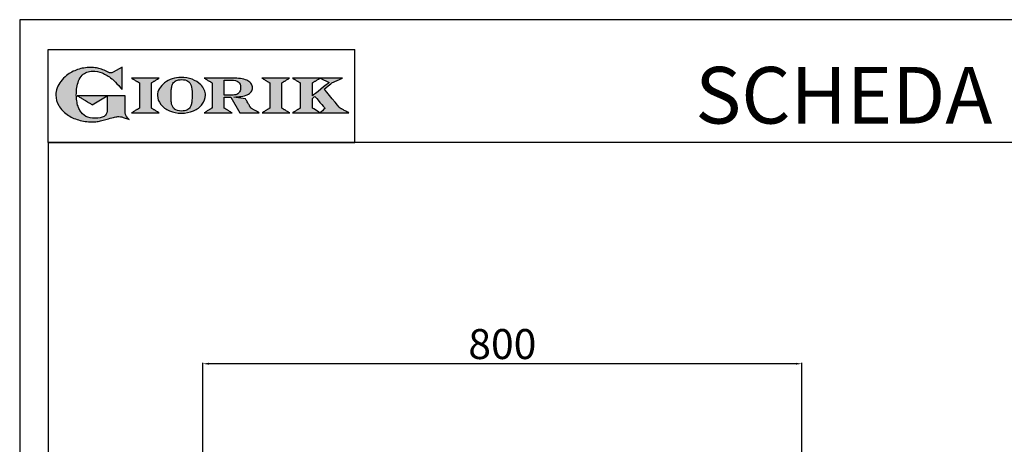
# Model space of a CAD drawing. Units: millimetres. Extents: x -41795 to -39149, y -444 to 3299.
# Drawn here: x -41795 to -40480, y 2732 to 3299 of the extents above; entities that cross this region are included whole.
import ezdxf

# ---------------------------------------------------------------- set-up
doc = ezdxf.new("R2010")
doc.units = ezdxf.units.MM
doc.linetypes.add('SLD-Solido', pattern=[0])
for name, color, linetype in [('FOGLIO', 4, 'Continuous'), ('FOGLIO1', 7, 'SLD-Solido'), ('QUOTE', 3, 'Continuous'), ('TESTO', 4, 'Continuous')]:
    doc.layers.add(name, color=color, linetype=linetype)
doc.styles.get("Standard").update_dxf_attribs({"font": 'arial.ttf', "height": 40})
doc.dimstyles.new('ISO-25', dxfattribs={"dimtxt": 40, "dimasz": 8, "dimexe": 1.25, "dimexo": 5, "dimtad": 1, "dimtxsty": 'Standard', "dimcen": 2.5, "dimadec": 0, "dimazin": 0, "dimtfac": 1, "dimtmove": 0, "dimatfit": 3, "dimfxl": 1, "dimarcsym": 0})

# ---------------------------------------------------------------- blocks, each defined once
blk = doc.blocks.new('*D512')
at = {"color": 0, "lineweight": -2, "transparency": 16777216}
for p, q in [((-41550.4, 2675.7), (-41550.4, 2840.7)), ((-40750.4, 2675.7), (-40750.4, 2840.7)), ((-40758.4, 2839.4), (-41542.4, 2839.4))]:
    blk.add_line(p, q, dxfattribs=at)
at = {"color": 0, "transparency": 16777216}
for points in [[(-41542.4, 2840.7), (-41542.4, 2838.1), (-41550.4, 2839.4)], [(-40758.4, 2840.7), (-40758.4, 2838.1), (-40750.4, 2839.4)]]:
    blk.add_solid(points, dxfattribs=at)
at = {"layer": 'Defpoints', "color": 0, "transparency": 16777216}
for p in [(-41550.4, 2839.4), (-41550.4, 2670.7), (-40750.4, 2670.7)]:
    blk.add_point(p, dxfattribs=at)
at = {"color": 0, "transparency": 16777216, "insert": (-41150.4, 2860.5), "char_height": 40, "attachment_point": 5}
blk.add_mtext('800', dxfattribs=at)
blk = doc.blocks.new('A$C20F15101')
at = {"linetype": 'Continuous'}
h = blk.add_hatch(color=9, dxfattribs=at)
edge = h.paths.add_edge_path(flags=0)
edge.add_spline(control_points=[(108.3, 30.5), (106.2, 32.2), (103, 36.6), (103, 39.5)], knot_values=[38, 38, 38, 38, 39, 39, 39, 39], weights=[1, 1, 1, 1], degree=3, periodic=0)
edge.add_line((103, 39.5), (103, 62.4))
edge.add_line((103, 62.4), (78.8, 62.4))
edge.add_line((78.8, 62.4), (78.8, 55))
edge.add_line((78.8, 55), (78.8, 41.7))
edge.add_spline(control_points=[(78.8, 41.7), (78.8, 38.8), (77.5, 36.5), (74.8, 34.8)], knot_values=[1, 1, 1, 1, 2, 2, 2, 2], weights=[1, 1, 1, 1], degree=3, periodic=0)
edge.add_spline(control_points=[(74.8, 34.8), (72, 33.1), (68.1, 32.2), (63, 32.2)], knot_values=[2, 2, 2, 2, 3, 3, 3, 3], weights=[1, 1, 1, 1], degree=3, periodic=0)
edge.add_spline(control_points=[(63, 32.2), (53.4, 32.2), (46.7, 35.6), (42.5, 42.7)], knot_values=[3, 3, 3, 3, 4, 4, 4, 4], weights=[1, 1, 1, 1], degree=3, periodic=0)
edge.add_spline(control_points=[(42.5, 42.7), (41.6, 44.1), (40.8, 45.9), (40.1, 48.2)], knot_values=[4, 4, 4, 4, 5, 5, 5, 5], weights=[1, 1, 1, 1], degree=3, periodic=0)
edge.add_spline(control_points=[(40.1, 48.2), (39.3, 50.5), (38.8, 53), (38.4, 55.7)], knot_values=[5, 5, 5, 5, 6, 6, 6, 6], weights=[1, 1, 1, 1], degree=3, periodic=0)
edge.add_spline(control_points=[(38.4, 55.7), (38, 58.4), (37.8, 60.9), (37.8, 63.1)], knot_values=[6, 6, 6, 6, 7, 7, 7, 7], weights=[1, 1, 1, 1], degree=3, periodic=0)
edge.add_spline(control_points=[(37.8, 63.1), (37.8, 70.4), (38.8, 76.8), (40.9, 82.2)], knot_values=[7, 7, 7, 7, 8, 8, 8, 8], weights=[1, 1, 1, 1], degree=3, periodic=0)
edge.add_spline(control_points=[(40.9, 82.2), (41.8, 84.8), (43.5, 87.4), (45.8, 89.9)], knot_values=[8, 8, 8, 8, 9, 9, 9, 9], weights=[1, 1, 1, 1], degree=3, periodic=0)
edge.add_spline(control_points=[(45.8, 89.9), (47.5, 91.5), (49.5, 92.8), (51.9, 93.8)], knot_values=[9, 9, 9, 9, 10, 10, 10, 10], weights=[1, 1, 1, 1], degree=3, periodic=0)
edge.add_spline(control_points=[(51.9, 93.8), (54.3, 94.7), (56.8, 95.2), (59.4, 95.2)], knot_values=[10, 10, 10, 10, 11, 11, 11, 11], weights=[1, 1, 1, 1], degree=3, periodic=0)
edge.add_spline(control_points=[(59.4, 95.2), (63.8, 95.2), (68.1, 94.4), (72.4, 92.7)], knot_values=[11, 11, 11, 11, 12, 12, 12, 12], weights=[1, 1, 1, 1], degree=3, periodic=0)
edge.add_spline(control_points=[(72.4, 92.7), (76.7, 91), (80.9, 88.5), (85.1, 85.1)], knot_values=[12, 12, 12, 12, 13, 13, 13, 13], weights=[1, 1, 1, 1], degree=3, periodic=0)
edge.add_spline(control_points=[(85.1, 85.1), (85.1, 85.1), (89.9, 81.3), (96.9, 73)], knot_values=[13, 13, 13, 13, 14, 14, 14, 14], weights=[1, 1, 1, 1], degree=3, periodic=0)
edge.add_line((96.9, 73), (98.9, 70.6))
edge.add_line((98.9, 70.6), (98.9, 100.6))
edge.add_line((98.9, 100.6), (87.1, 93.8))
edge.add_spline(control_points=[(87.1, 93.8), (85.7, 93.1), (84.4, 92.7), (83.5, 92.7)], knot_values=[17, 17, 17, 17, 18, 18, 18, 18], weights=[1, 1, 1, 1], degree=3, periodic=0)
edge.add_spline(control_points=[(83.5, 92.7), (83, 92.7), (81.6, 92.9), (78.5, 94.6)], knot_values=[18, 18, 18, 18, 19, 19, 19, 19], weights=[1, 1, 1, 1], degree=3, periodic=0)
edge.add_spline(control_points=[(78.5, 94.6), (76, 95.9), (73.6, 97), (71.4, 97.7)], knot_values=[19, 19, 19, 19, 20, 20, 20, 20], weights=[1, 1, 1, 1], degree=3, periodic=0)
edge.add_spline(control_points=[(71.4, 97.7), (69.2, 98.5), (66.9, 99.1), (64.6, 99.4)], knot_values=[20, 20, 20, 20, 21, 21, 21, 21], weights=[1, 1, 1, 1], degree=3, periodic=0)
edge.add_spline(control_points=[(64.6, 99.4), (62.3, 99.8), (59.7, 100), (56.9, 100)], knot_values=[21, 21, 21, 21, 22, 22, 22, 22], weights=[1, 1, 1, 1], degree=3, periodic=0)
edge.add_spline(control_points=[(56.9, 100), (50.8, 100), (45, 99.1), (39.6, 97.3)], knot_values=[22, 22, 22, 22, 23, 23, 23, 23], weights=[1, 1, 1, 1], degree=3, periodic=0)
edge.add_spline(control_points=[(39.6, 97.3), (34.2, 95.5), (29.3, 92.9), (24.9, 89.4)], knot_values=[23, 23, 23, 23, 24, 24, 24, 24], weights=[1, 1, 1, 1], degree=3, periodic=0)
edge.add_spline(control_points=[(24.9, 89.4), (21.9, 87), (19.3, 84.4), (17.1, 81.5)], knot_values=[24, 24, 24, 24, 25, 25, 25, 25], weights=[1, 1, 1, 1], degree=3, periodic=0)
edge.add_spline(control_points=[(17.1, 81.5), (15, 78.7), (13.3, 75.7), (12.2, 72.7)], knot_values=[25, 25, 25, 25, 26, 26, 26, 26], weights=[1, 1, 1, 1], degree=3, periodic=0)
edge.add_spline(control_points=[(12.2, 72.7), (11, 69.6), (10.5, 66.4), (10.5, 63.2)], knot_values=[26, 26, 26, 26, 27, 27, 27, 27], weights=[1, 1, 1, 1], degree=3, periodic=0)
edge.add_spline(control_points=[(10.5, 63.2), (10.5, 58.4), (11.8, 53.6), (14.5, 49.1)], knot_values=[27, 27, 27, 27, 28, 28, 28, 28], weights=[1, 1, 1, 1], degree=3, periodic=0)
edge.add_spline(control_points=[(14.5, 49.1), (17.1, 44.5), (20.8, 40.5), (25.6, 37.1)], knot_values=[28, 28, 28, 28, 29, 29, 29, 29], weights=[1, 1, 1, 1], degree=3, periodic=0)
edge.add_spline(control_points=[(25.6, 37.1), (29.9, 34), (35.1, 31.6), (40.9, 30)], knot_values=[29, 29, 29, 29, 30, 30, 30, 30], weights=[1, 1, 1, 1], degree=3, periodic=0)
edge.add_spline(control_points=[(40.9, 30), (46.6, 28.3), (52.6, 27.5), (58.7, 27.5)], knot_values=[30, 30, 30, 30, 31, 31, 31, 31], weights=[1, 1, 1, 1], degree=3, periodic=0)
edge.add_spline(control_points=[(58.7, 27.5), (61.2, 27.5), (63.5, 27.6), (65.5, 27.9)], knot_values=[31, 31, 31, 31, 32, 32, 32, 32], weights=[1, 1, 1, 1], degree=3, periodic=0)
edge.add_spline(control_points=[(65.5, 27.9), (67.5, 28.1), (69.7, 28.5), (71.9, 29.1)], knot_values=[32, 32, 32, 32, 33, 33, 33, 33], weights=[1, 1, 1, 1], degree=3, periodic=0)
edge.add_line((71.9, 29.1), (80.7, 31.5))
edge.add_spline(control_points=[(80.7, 31.5), (84.1, 32.5), (86.8, 33.3), (89, 33.8)], knot_values=[34, 34, 34, 34, 35, 35, 35, 35], weights=[1, 1, 1, 1], degree=3, periodic=0)
edge.add_spline(control_points=[(89, 33.8), (91, 34.3), (92.9, 34.5), (94.6, 34.5)], knot_values=[35, 35, 35, 35, 36, 36, 36, 36], weights=[1, 1, 1, 1], degree=3, periodic=0)
edge.add_spline(control_points=[(94.6, 34.5), (96.2, 34.5), (97.6, 34.3), (98.7, 34)], knot_values=[36, 36, 36, 36, 37, 37, 37, 37], weights=[1, 1, 1, 1], degree=3, periodic=0)
edge.add_spline(control_points=[(98.7, 34), (99.7, 33.8), (106.4, 31.4), (108.3, 30.5)], knot_values=[37, 37, 37, 37, 38, 38, 38, 38], weights=[1, 1, 1, 1], degree=3, periodic=0)
h = blk.add_hatch(color=1, dxfattribs=at)
edge = h.paths.add_edge_path(flags=0)
edge.add_line((78.8, 62.4), (39, 62.4))
edge.add_spline(control_points=[(39, 62.4), (57.6, 51.2), (58.9, 50.4)], knot_values=[1, 1, 1, 2, 2, 2], weights=[1, 1, 1], degree=2, periodic=0)
edge.add_line((58.9, 50.4), (78.8, 62.4))
at = {"layer": 'QUOTE'}
h = blk.add_hatch(color=9, dxfattribs=at)
edge = h.paths.add_edge_path(flags=0)
edge.add_line((138.1, 45.7), (138.1, 79.6))
edge.add_spline(control_points=[(138.1, 79.6), (138.8, 80), (148.5, 85.8)], knot_values=[6, 6, 6, 7, 7, 7], weights=[1, 1, 1], degree=2, periodic=0)
edge.add_line((148.5, 85.8), (111.5, 85.8))
edge.add_spline(control_points=[(111.5, 85.8), (121.4, 79.9), (122.1, 79.5)], knot_values=[0, 0, 0, 1, 1, 1], weights=[1, 1, 1], degree=2, periodic=0)
edge.add_line((122.1, 79.5), (122.1, 45.8))
edge.add_spline(control_points=[(122.1, 45.8), (121.4, 45.4), (111.6, 39.5)], knot_values=[2, 2, 2, 3, 3, 3], weights=[1, 1, 1], degree=2, periodic=0)
edge.add_line((111.6, 39.5), (148.5, 39.5))
edge.add_spline(control_points=[(148.5, 39.5), (138.8, 45.3), (138.1, 45.7)], knot_values=[4, 4, 4, 5, 5, 5], weights=[1, 1, 1], degree=2, periodic=0)
h = blk.add_hatch(color=9, dxfattribs=at)
edge = h.paths.add_edge_path(flags=0)
edge.add_spline(control_points=[(165.9, 84.9), (162.1, 83.6), (158.7, 81.8), (155.8, 79.6)], knot_values=[0, 0, 0, 0, 1, 1, 1, 1], weights=[1, 1, 1, 1], degree=3, periodic=0)
edge.add_spline(control_points=[(155.8, 79.6), (152.8, 77.3), (150.5, 74.7), (148.8, 71.8)], knot_values=[1, 1, 1, 1, 2, 2, 2, 2], weights=[1, 1, 1, 1], degree=3, periodic=0)
edge.add_spline(control_points=[(148.8, 71.8), (147.1, 68.9), (146.2, 65.8), (146.2, 62.7), (146.2, 58.5), (147.7, 54.5), (150.7, 50.8)], knot_values=[2, 2, 2, 2, 3, 3, 3, 4, 4, 4, 4], weights=[1, 1, 1, 1, 1, 1, 1], degree=3, periodic=0)
edge.add_spline(control_points=[(150.7, 50.8), (153.6, 47.2), (157.5, 44.3), (162.4, 42.2)], knot_values=[4, 4, 4, 4, 5, 5, 5, 5], weights=[1, 1, 1, 1], degree=3, periodic=0)
edge.add_spline(control_points=[(162.4, 42.2), (167.3, 40.1), (172.6, 39), (178.2, 39), (183.9, 39), (189.3, 40.1), (194.2, 42.2)], knot_values=[5, 5, 5, 5, 6, 6, 6, 7, 7, 7, 7], weights=[1, 1, 1, 1, 1, 1, 1], degree=3, periodic=0)
edge.add_spline(control_points=[(194.2, 42.2), (199.1, 44.3), (203.1, 47.2), (205.9, 50.9)], knot_values=[7, 7, 7, 7, 8, 8, 8, 8], weights=[1, 1, 1, 1], degree=3, periodic=0)
edge.add_spline(control_points=[(205.9, 50.9), (208.9, 54.5), (210.3, 58.6), (210.3, 63), (210.3, 65.5), (209.8, 68), (208.7, 70.4)], knot_values=[8, 8, 8, 8, 9, 9, 9, 10, 10, 10, 10], weights=[1, 1, 1, 1, 1, 1, 1], degree=3, periodic=0)
edge.add_spline(control_points=[(208.7, 70.4), (207.6, 72.8), (206, 75.1), (203.9, 77.1)], knot_values=[10, 10, 10, 10, 11, 11, 11, 11], weights=[1, 1, 1, 1], degree=3, periodic=0)
edge.add_spline(control_points=[(203.9, 77.1), (200.8, 80.2), (197, 82.6), (192.5, 84.3)], knot_values=[11, 11, 11, 11, 12, 12, 12, 12], weights=[1, 1, 1, 1], degree=3, periodic=0)
edge.add_spline(control_points=[(192.5, 84.3), (188, 85.9), (183, 86.8), (177.7, 86.8), (173.6, 86.8), (169.6, 86.1), (165.9, 84.9)], knot_values=[12, 12, 12, 12, 13, 13, 13, 14, 14, 14, 14], weights=[1, 1, 1, 1, 1, 1, 1], degree=3, periodic=0)
edge = h.paths.add_edge_path(flags=0)
edge.add_spline(control_points=[(185.6, 43.2), (183.7, 42.3), (181.4, 41.9), (178.6, 41.9)], knot_values=[16, 16, 16, 16, 17, 17, 17, 17], weights=[1, 1, 1, 1], degree=3, periodic=0)
edge.add_spline(control_points=[(178.6, 41.9), (174.2, 41.9), (170.9, 42.8), (168.8, 44.6)], knot_values=[17, 17, 17, 17, 18, 18, 18, 18], weights=[1, 1, 1, 1], degree=3, periodic=0)
edge.add_line((168.8, 44.6), (168.8, 44.7))
edge.add_spline(control_points=[(168.8, 44.7), (167, 46.1), (165.7, 48.4), (165.1, 51.3)], knot_values=[1, 1, 1, 1, 2, 2, 2, 2], weights=[1, 1, 1, 1], degree=3, periodic=0)
edge.add_spline(control_points=[(165.1, 51.3), (164.8, 52.5), (164.6, 54), (164.5, 55.8)], knot_values=[2, 2, 2, 2, 3, 3, 3, 3], weights=[1, 1, 1, 1], degree=3, periodic=0)
edge.add_spline(control_points=[(164.5, 55.8), (164.3, 57.7), (164.3, 59.4), (164.3, 60.8)], knot_values=[3, 3, 3, 3, 4, 4, 4, 4], weights=[1, 1, 1, 1], degree=3, periodic=0)
edge.add_spline(control_points=[(164.3, 60.8), (164.3, 63.5), (164.4, 66.1), (164.5, 68.5)], knot_values=[4, 4, 4, 4, 5, 5, 5, 5], weights=[1, 1, 1, 1], degree=3, periodic=0)
edge.add_spline(control_points=[(164.5, 68.5), (164.7, 70.9), (165, 72.8), (165.2, 74.2)], knot_values=[5, 5, 5, 5, 6, 6, 6, 6], weights=[1, 1, 1, 1], degree=3, periodic=0)
edge.add_spline(control_points=[(165.2, 74.2), (165.6, 75.9), (166.2, 77.4), (166.9, 78.7)], knot_values=[6, 6, 6, 6, 7, 7, 7, 7], weights=[1, 1, 1, 1], degree=3, periodic=0)
edge.add_spline(control_points=[(166.9, 78.7), (168, 80.5), (169.4, 81.7), (171.2, 82.6)], knot_values=[7, 7, 7, 7, 8, 8, 8, 8], weights=[1, 1, 1, 1], degree=3, periodic=0)
edge.add_spline(control_points=[(171.2, 82.6), (173.1, 83.4), (175.6, 83.8), (178.7, 83.8)], knot_values=[8, 8, 8, 8, 9, 9, 9, 9], weights=[1, 1, 1, 1], degree=3, periodic=0)
edge.add_spline(control_points=[(178.7, 83.8), (182.2, 83.8), (184.9, 83.2), (186.9, 82)], knot_values=[9, 9, 9, 9, 10, 10, 10, 10], weights=[1, 1, 1, 1], degree=3, periodic=0)
edge.add_spline(control_points=[(186.9, 82), (188.8, 80.8), (190.2, 78.8), (191.1, 76)], knot_values=[10, 10, 10, 10, 11, 11, 11, 11], weights=[1, 1, 1, 1], degree=3, periodic=0)
edge.add_spline(control_points=[(191.1, 76), (192, 73.2), (192.5, 69.2), (192.5, 64.3)], knot_values=[11, 11, 11, 11, 12, 12, 12, 12], weights=[1, 1, 1, 1], degree=3, periodic=0)
edge.add_spline(control_points=[(192.5, 64.3), (192.5, 61.7), (192.4, 59.2), (192.2, 56.8)], knot_values=[12, 12, 12, 12, 13, 13, 13, 13], weights=[1, 1, 1, 1], degree=3, periodic=0)
edge.add_spline(control_points=[(192.2, 56.8), (192.1, 54.5), (191.8, 52.7), (191.6, 51.4)], knot_values=[13, 13, 13, 13, 14, 14, 14, 14], weights=[1, 1, 1, 1], degree=3, periodic=0)
edge.add_spline(control_points=[(191.6, 51.4), (191.1, 49.6), (190.6, 48.2), (189.9, 47.1)], knot_values=[14, 14, 14, 14, 15, 15, 15, 15], weights=[1, 1, 1, 1], degree=3, periodic=0)
edge.add_spline(control_points=[(189.9, 47.1), (188.8, 45.3), (187.4, 44), (185.6, 43.2)], knot_values=[15, 15, 15, 15, 16, 16, 16, 16], weights=[1, 1, 1, 1], degree=3, periodic=0)
h = blk.add_hatch(color=9, dxfattribs=at)
edge = h.paths.add_edge_path(flags=0)
edge.add_spline(control_points=[(245.8, 39.5), (235.9, 45.4), (235.3, 45.8)], knot_values=[18, 18, 18, 19, 19, 19], weights=[1, 1, 1], degree=2, periodic=0)
edge.add_line((235.3, 45.8), (235.3, 60.4))
edge.add_line((235.3, 60.4), (244.1, 60.4))
edge.add_line((244.1, 60.4), (256.4, 39.5))
edge.add_line((256.4, 39.5), (282.1, 39.5))
edge.add_spline(control_points=[(282.1, 39.5), (271.2, 45.8), (270.8, 46)], knot_values=[2, 2, 2, 3, 3, 3], weights=[1, 1, 1], degree=2, periodic=0)
edge.add_spline(control_points=[(270.8, 46), (270.7, 46.3), (263.8, 58)], knot_values=[3, 3, 3, 4, 4, 4], weights=[1, 1, 1], degree=2, periodic=0)
edge.add_line((263.8, 58), (248, 60.5))
edge.add_spline(control_points=[(248, 60.5), (251.4, 60.7), (255.5, 61), (257.9, 61.4)], knot_values=[5, 5, 5, 5, 6, 6, 6, 6], weights=[1, 1, 1, 1], degree=3, periodic=0)
edge.add_spline(control_points=[(257.9, 61.4), (261.2, 61.9), (264, 62.7), (266.2, 63.7)], knot_values=[6, 6, 6, 6, 7, 7, 7, 7], weights=[1, 1, 1, 1], degree=3, periodic=0)
edge.add_spline(control_points=[(266.2, 63.7), (268.5, 64.8), (270.2, 66.1), (271.4, 67.6)], knot_values=[7, 7, 7, 7, 8, 8, 8, 8], weights=[1, 1, 1, 1], degree=3, periodic=0)
edge.add_spline(control_points=[(271.4, 67.6), (272.6, 69.1), (273.3, 70.9), (273.3, 72.8)], knot_values=[8, 8, 8, 8, 9, 9, 9, 9], weights=[1, 1, 1, 1], degree=3, periodic=0)
edge.add_spline(control_points=[(273.3, 72.8), (273.3, 74.6), (272.7, 76.4), (271.6, 78)], knot_values=[9, 9, 9, 9, 10, 10, 10, 10], weights=[1, 1, 1, 1], degree=3, periodic=0)
edge.add_spline(control_points=[(271.6, 78), (270.5, 79.7), (268.9, 81), (267, 82.1)], knot_values=[10, 10, 10, 10, 11, 11, 11, 11], weights=[1, 1, 1, 1], degree=3, periodic=0)
edge.add_spline(control_points=[(267, 82.1), (265.1, 83.3), (262.5, 84.2), (259.3, 84.8)], knot_values=[11, 11, 11, 11, 12, 12, 12, 12], weights=[1, 1, 1, 1], degree=3, periodic=0)
edge.add_spline(control_points=[(259.3, 84.8), (256.2, 85.5), (252.9, 85.8), (249.5, 85.8)], knot_values=[12, 12, 12, 12, 13, 13, 13, 13], weights=[1, 1, 1, 1], degree=3, periodic=0)
edge.add_line((249.5, 85.8), (208.7, 85.8))
edge.add_spline(control_points=[(208.7, 85.8), (218.4, 80), (219.1, 79.6)], knot_values=[14, 14, 14, 15, 15, 15], weights=[1, 1, 1], degree=2, periodic=0)
edge.add_line((219.1, 79.6), (219.1, 45.9))
edge.add_spline(control_points=[(219.1, 45.9), (218.4, 45.5), (208.6, 39.5)], knot_values=[16, 16, 16, 17, 17, 17], weights=[1, 1, 1], degree=2, periodic=0)
edge.add_line((208.6, 39.5), (245.8, 39.5))
edge = h.paths.add_edge_path(flags=0)
edge.add_spline(control_points=[(255.9, 67.5), (255.1, 66), (253.9, 65), (252.2, 64.2)], knot_values=[3, 3, 3, 3, 4, 4, 4, 4], weights=[1, 1, 1, 1], degree=3, periodic=0)
edge.add_spline(control_points=[(252.2, 64.2), (250.5, 63.5), (248.2, 63.1), (245.5, 63.1)], knot_values=[4, 4, 4, 4, 5, 5, 5, 5], weights=[1, 1, 1, 1], degree=3, periodic=0)
edge.add_line((245.5, 63.1), (235.3, 63.1))
edge.add_line((235.3, 63.1), (235.3, 83.3))
edge.add_line((235.3, 83.3), (245, 83.3))
edge.add_spline(control_points=[(245, 83.3), (253.2, 83.3), (257.2, 80), (257.2, 73.2)], knot_values=[1, 1, 1, 1, 2, 2, 2, 2], weights=[1, 1, 1, 1], degree=3, periodic=0)
edge.add_spline(control_points=[(257.2, 73.2), (257.2, 70.9), (256.8, 69), (255.9, 67.5)], knot_values=[2, 2, 2, 2, 3, 3, 3, 3], weights=[1, 1, 1, 1], degree=3, periodic=0)
h = blk.add_hatch(color=9, dxfattribs=at)
edge = h.paths.add_edge_path(flags=0)
edge.add_line((312.3, 45.7), (312.3, 79.6))
edge.add_spline(control_points=[(312.3, 79.6), (313, 80), (322.7, 85.8)], knot_values=[6, 6, 6, 7, 7, 7], weights=[1, 1, 1], degree=2, periodic=0)
edge.add_line((322.7, 85.8), (285.8, 85.8))
edge.add_spline(control_points=[(285.8, 85.8), (295.7, 79.9), (296.3, 79.5)], knot_values=[0, 0, 0, 1, 1, 1], weights=[1, 1, 1], degree=2, periodic=0)
edge.add_line((296.3, 79.5), (296.3, 45.8))
edge.add_spline(control_points=[(296.3, 45.8), (295.7, 45.4), (285.9, 39.5)], knot_values=[2, 2, 2, 3, 3, 3], weights=[1, 1, 1], degree=2, periodic=0)
edge.add_line((285.9, 39.5), (322.8, 39.5))
edge.add_spline(control_points=[(322.8, 39.5), (313, 45.3), (312.3, 45.7)], knot_values=[4, 4, 4, 5, 5, 5], weights=[1, 1, 1], degree=2, periodic=0)
h = blk.add_hatch(color=9, dxfattribs=at)
edge = h.paths.add_edge_path(flags=0)
edge.add_spline(control_points=[(368.9, 71.3), (370, 72.1), (378.9, 79.3), (379, 79.4)], knot_values=[10, 10, 10, 10, 11, 11, 11, 11], weights=[1, 1, 1, 1], degree=3, periodic=0)
edge.add_line((379, 79.4), (393.1, 85.8))
edge.add_line((393.1, 85.8), (326.5, 85.8))
edge.add_spline(control_points=[(326.5, 85.8), (336.2, 80), (336.9, 79.6)], knot_values=[4, 4, 4, 5, 5, 5], weights=[1, 1, 1], degree=2, periodic=0)
edge.add_line((336.9, 79.6), (336.9, 45.8))
edge.add_spline(control_points=[(336.9, 45.8), (336.2, 45.4), (326.5, 39.5)], knot_values=[6, 6, 6, 7, 7, 7], weights=[1, 1, 1], degree=2, periodic=0)
edge.add_line((326.5, 39.5), (401.8, 39.5))
edge.add_spline(control_points=[(401.8, 39.5), (390.1, 45.9), (389.9, 46)], knot_values=[8, 8, 8, 9, 9, 9], weights=[1, 1, 1], degree=2, periodic=0)
edge.add_spline(control_points=[(389.9, 46), (389.7, 46.2), (369.9, 70.2), (368.9, 71.3)], knot_values=[9, 9, 9, 9, 10, 10, 10, 10], weights=[1, 1, 1, 1], degree=3, periodic=0)
edge = h.paths.add_edge_path(flags=0)
edge.add_line((353.1, 45.8), (353.1, 58.7))
edge.add_spline(control_points=[(353.1, 58.7), (353.5, 59), (355.7, 60.8), (356.5, 61.5)], knot_values=[4, 4, 4, 4, 5, 5, 5, 5], weights=[1, 1, 1, 1], degree=3, periodic=0)
edge.add_spline(control_points=[(356.5, 61.5), (357.4, 60.5), (369, 46.5), (369.9, 45.5)], knot_values=[0, 0, 0, 0, 1, 1, 1, 1], weights=[1, 1, 1, 1], degree=3, periodic=0)
edge.add_spline(control_points=[(369.9, 45.5), (369, 44.7), (363.6, 39.8), (363.4, 39.6)], knot_values=[1, 1, 1, 1, 2, 2, 2, 2], weights=[1, 1, 1, 1], degree=3, periodic=0)
edge.add_spline(control_points=[(363.4, 39.6), (363.1, 39.8), (353.8, 45.4), (353.1, 45.8)], knot_values=[2, 2, 2, 2, 3, 3, 3, 3], weights=[1, 1, 1, 1], degree=3, periodic=0)
edge = h.paths.add_edge_path(flags=0)
edge.add_line((353.1, 62.2), (353.1, 79.6))
edge.add_spline(control_points=[(353.1, 79.6), (353.8, 80), (363.5, 85.8)], knot_values=[2, 2, 2, 2.995228, 2.995228, 2.995228], weights=[1, 1, 1], degree=2, periodic=0)
edge.add_line((363.5, 85.8), (375.3, 79.8))
edge.add_spline(control_points=[(375.3, 79.8), (373.7, 78.5), (355.2, 63.8), (353.1, 62.2)], knot_values=[0, 0, 0, 0, 1, 1, 1, 1], weights=[1, 1, 1, 1], degree=3, periodic=0)
at = {"layer": 'FOGLIO'}
for p, q in [((0, 0), (0, 124)), ((0, 124), (409.7, 124)), ((409.7, 0), (409.7, 124)), ((0, 0), (409.7, 0))]:
    blk.add_line(p, q, dxfattribs=at)
at = {"layer": 'FOGLIO1', "color": 7}
for p, q in [((98.9, 100.6), (87.1, 93.8)), ((98.9, 70.6), (98.9, 100.6)), ((148.5, 85.8), (111.5, 85.8)), ((122.1, 79.5), (122.1, 45.8)), ((138.1, 45.7), (138.1, 79.6)), ((249.5, 85.8), (208.7, 85.8)), ((219.1, 79.6), (219.1, 45.9)), ((235.3, 83.3), (245, 83.3)), ((235.3, 63.1), (235.3, 83.3)), ((322.7, 85.8), (285.8, 85.8)), ((296.3, 79.5), (296.3, 45.8)), ((312.3, 45.7), (312.3, 79.6)), ((393.1, 85.8), (326.5, 85.8)), ((336.9, 79.6), (336.9, 45.8)), ((353.1, 62.2), (353.1, 79.6)), ((363.5, 85.8), (375.3, 79.8)), ((379, 79.4), (393.1, 85.8)), ((96.9, 73), (98.9, 70.6)), ((103, 62.4), (78.8, 62.4)), ((78.8, 62.4), (78.8, 55)), ((78.8, 55), (78.8, 41.7)), ((103, 39.5), (103, 62.4)), ((245.5, 63.1), (235.3, 63.1)), ((235.3, 45.8), (235.3, 60.4)), ((235.3, 60.4), (244.1, 60.4)), ((244.1, 60.4), (256.4, 39.5)), ((263.8, 58), (248, 60.5)), ((353.1, 45.8), (353.1, 58.7)), ((111.6, 39.5), (148.5, 39.5)), ((208.6, 39.5), (245.8, 39.5)), ((256.4, 39.5), (282.1, 39.5)), ((285.9, 39.5), (322.8, 39.5)), ((326.5, 39.5), (401.8, 39.5)), ((71.9, 29.1), (80.7, 31.5))]:
    blk.add_line(p, q, dxfattribs=at)
at = {"layer": 'FOGLIO1', "color": 1}
for p, q in [((78.8, 62.4), (39, 62.4)), ((58.9, 50.4), (78.8, 62.4))]:
    blk.add_line(p, q, dxfattribs=at)
at = {"layer": 'FOGLIO1'}
blk.add_line((168.8, 44.6), (168.8, 44.7), dxfattribs=at)
at = {"layer": 'FOGLIO1', "color": 7}
for points, degree in [([(39.6, 97.3), (34.2, 95.5), (29.3, 92.9), (24.9, 89.4)], 3), ([(56.9, 100), (50.8, 100), (45, 99.1), (39.6, 97.3)], 3), ([(45.8, 89.9), (47.5, 91.5), (49.5, 92.8), (51.9, 93.8)], 3), ([(51.9, 93.8), (54.3, 94.7), (56.8, 95.2), (59.4, 95.2)], 3), ([(64.6, 99.4), (62.3, 99.8), (59.7, 100), (56.9, 100)], 3), ([(59.4, 95.2), (63.8, 95.2), (68.1, 94.4), (72.4, 92.7)], 3), ([(71.4, 97.7), (69.2, 98.5), (66.9, 99.1), (64.6, 99.4)], 3), ([(78.5, 94.6), (76, 95.9), (73.6, 97), (71.4, 97.7)], 3), ([(72.4, 92.7), (76.7, 91), (80.9, 88.5), (85.1, 85.1)], 3), ([(83.5, 92.7), (83, 92.7), (81.6, 92.9), (78.5, 94.6)], 3), ([(87.1, 93.8), (85.7, 93.1), (84.4, 92.7), (83.5, 92.7)], 3), ([(17.1, 81.5), (15, 78.7), (13.3, 75.7), (12.2, 72.7)], 3), ([(24.9, 89.4), (21.9, 87), (19.3, 84.4), (17.1, 81.5)], 3), ([(37.8, 63.1), (37.8, 70.4), (38.8, 76.8), (40.9, 82.2)], 3), ([(40.9, 82.2), (41.8, 84.8), (43.5, 87.4), (45.8, 89.9)], 3), ([(85.1, 85.1), (85.1, 85.1), (89.9, 81.3), (96.9, 73)], 3), ([(111.5, 85.8), (121.4, 79.9), (122.1, 79.5)], 2), ([(138.1, 79.6), (138.8, 80), (148.5, 85.8)], 2), ([(208.7, 85.8), (218.4, 80), (219.1, 79.6)], 2), ([(245, 83.3), (253.2, 83.3), (257.2, 80), (257.2, 73.2)], 3), ([(259.3, 84.8), (256.2, 85.5), (252.9, 85.8), (249.5, 85.8)], 3), ([(267, 82.1), (265.1, 83.3), (262.5, 84.2), (259.3, 84.8)], 3), ([(271.6, 78), (270.5, 79.7), (268.9, 81), (267, 82.1)], 3), ([(285.8, 85.8), (295.7, 79.9), (296.3, 79.5)], 2), ([(312.3, 79.6), (313, 80), (322.7, 85.8)], 2), ([(326.5, 85.8), (336.2, 80), (336.9, 79.6)], 2), ([(353.1, 79.6), (353.8, 80), (363.5, 85.8)], 2), ([(375.3, 79.8), (373.7, 78.5), (355.2, 63.8), (353.1, 62.2)], 3), ([(368.9, 71.3), (370, 72.1), (378.9, 79.3), (379, 79.4)], 3), ([(12.2, 72.7), (11, 69.6), (10.5, 66.4), (10.5, 63.2)], 3), ([(255.9, 67.5), (255.1, 66), (253.9, 65), (252.2, 64.2)], 3), ([(257.2, 73.2), (257.2, 70.9), (256.8, 69), (255.9, 67.5)], 3), ([(266.2, 63.7), (268.5, 64.8), (270.2, 66.1), (271.4, 67.6)], 3), ([(271.4, 67.6), (272.6, 69.1), (273.3, 70.9), (273.3, 72.8)], 3), ([(273.3, 72.8), (273.3, 74.6), (272.7, 76.4), (271.6, 78)], 3), ([(389.9, 46), (389.7, 46.2), (369.9, 70.2), (368.9, 71.3)], 3), ([(10.5, 63.2), (10.5, 58.4), (11.8, 53.6), (14.5, 49.1)], 3), ([(38.4, 55.7), (38, 58.4), (37.8, 60.9), (37.8, 63.1)], 3), ([(40.1, 48.2), (39.3, 50.5), (38.8, 53), (38.4, 55.7)], 3), ([(252.2, 64.2), (250.5, 63.5), (248.2, 63.1), (245.5, 63.1)], 3), ([(248, 60.5), (251.4, 60.7), (255.5, 61), (257.9, 61.4)], 3), ([(257.9, 61.4), (261.2, 61.9), (264, 62.7), (266.2, 63.7)], 3), ([(270.8, 46), (270.7, 46.3), (263.8, 58)], 2), ([(353.1, 58.7), (353.5, 59), (355.7, 60.8), (356.5, 61.5)], 3), ([(356.5, 61.5), (357.4, 60.5), (369, 46.5), (369.9, 45.5)], 3), ([(14.5, 49.1), (17.1, 44.5), (20.8, 40.5), (25.6, 37.1)], 3), ([(42.5, 42.7), (41.6, 44.1), (40.8, 45.9), (40.1, 48.2)], 3), ([(63, 32.2), (53.4, 32.2), (46.7, 35.6), (42.5, 42.7)], 3), ([(78.8, 41.7), (78.8, 38.8), (77.5, 36.5), (74.8, 34.8)], 3), ([(108.3, 30.5), (106.2, 32.2), (103, 36.6), (103, 39.5)], 3), ([(122.1, 45.8), (121.4, 45.4), (111.6, 39.5)], 2), ([(148.5, 39.5), (138.8, 45.3), (138.1, 45.7)], 2), ([(219.1, 45.9), (218.4, 45.5), (208.6, 39.5)], 2), ([(245.8, 39.5), (235.9, 45.4), (235.3, 45.8)], 2), ([(282.1, 39.5), (271.2, 45.8), (270.8, 46)], 2), ([(296.3, 45.8), (295.7, 45.4), (285.9, 39.5)], 2), ([(322.8, 39.5), (313, 45.3), (312.3, 45.7)], 2), ([(336.9, 45.8), (336.2, 45.4), (326.5, 39.5)], 2), ([(363.4, 39.6), (363.1, 39.8), (353.8, 45.4), (353.1, 45.8)], 3), ([(369.9, 45.5), (369, 44.7), (363.6, 39.8), (363.4, 39.6)], 3), ([(401.8, 39.5), (390.1, 45.9), (389.9, 46)], 2), ([(25.6, 37.1), (29.9, 34), (35.1, 31.6), (40.9, 30)], 3), ([(40.9, 30), (46.6, 28.3), (52.6, 27.5), (58.7, 27.5)], 3), ([(58.7, 27.5), (61.2, 27.5), (63.5, 27.6), (65.5, 27.9)], 3), ([(74.8, 34.8), (72, 33.1), (68.1, 32.2), (63, 32.2)], 3), ([(65.5, 27.9), (67.5, 28.1), (69.7, 28.5), (71.9, 29.1)], 3), ([(80.7, 31.5), (84.1, 32.5), (86.8, 33.3), (89, 33.8)], 3), ([(89, 33.8), (91, 34.3), (92.9, 34.5), (94.6, 34.5)], 3), ([(94.6, 34.5), (96.2, 34.5), (97.6, 34.3), (98.7, 34)], 3), ([(98.7, 34), (99.7, 33.8), (106.4, 31.4), (108.3, 30.5)], 3)]:
    blk.add_open_spline(points, degree=degree, dxfattribs=at)
at = {"layer": 'FOGLIO1'}
for points in [[(155.8, 79.6), (152.8, 77.3), (150.5, 74.7), (148.8, 71.8)], [(165.9, 84.9), (162.1, 83.6), (158.7, 81.8), (155.8, 79.6)], [(166.9, 78.7), (168, 80.5), (169.4, 81.7), (171.2, 82.6)], [(171.2, 82.6), (173.1, 83.4), (175.6, 83.8), (178.7, 83.8)], [(178.7, 83.8), (182.2, 83.8), (184.9, 83.2), (186.9, 82)], [(186.9, 82), (188.8, 80.8), (190.2, 78.8), (191.1, 76)], [(203.9, 77.1), (200.8, 80.2), (197, 82.6), (192.5, 84.3)], [(164.3, 60.8), (164.3, 63.5), (164.4, 66.1), (164.5, 68.5)], [(164.5, 68.5), (164.7, 70.9), (165, 72.8), (165.2, 74.2)], [(165.2, 74.2), (165.6, 75.9), (166.2, 77.4), (166.9, 78.7)], [(191.1, 76), (192, 73.2), (192.5, 69.2), (192.5, 64.3)], [(208.7, 70.4), (207.6, 72.8), (206, 75.1), (203.9, 77.1)], [(164.5, 55.8), (164.3, 57.7), (164.3, 59.4), (164.3, 60.8)], [(165.1, 51.3), (164.8, 52.5), (164.6, 54), (164.5, 55.8)], [(192.2, 56.8), (192.1, 54.5), (191.8, 52.7), (191.6, 51.4)], [(192.5, 64.3), (192.5, 61.7), (192.4, 59.2), (192.2, 56.8)], [(150.7, 50.8), (153.6, 47.2), (157.5, 44.3), (162.4, 42.2)], [(168.8, 44.7), (167, 46.1), (165.7, 48.4), (165.1, 51.3)], [(178.6, 41.9), (174.2, 41.9), (170.9, 42.8), (168.8, 44.6)], [(185.6, 43.2), (183.7, 42.3), (181.4, 41.9), (178.6, 41.9)], [(189.9, 47.1), (188.8, 45.3), (187.4, 44), (185.6, 43.2)], [(191.6, 51.4), (191.1, 49.6), (190.6, 48.2), (189.9, 47.1)], [(194.2, 42.2), (199.1, 44.3), (203.1, 47.2), (205.9, 50.9)]]:
    blk.add_open_spline(points, degree=3, dxfattribs=at)
for points, knots in [([(192.5, 84.3), (188, 85.9), (183, 86.8), (177.7, 86.8), (173.6, 86.8), (169.6, 86.1), (165.9, 84.9)], [12, 12, 12, 12, 13, 13, 13, 14, 14, 14, 14]), ([(148.8, 71.8), (147.1, 68.9), (146.2, 65.8), (146.2, 62.7), (146.2, 58.5), (147.7, 54.5), (150.7, 50.8)], [2, 2, 2, 2, 3, 3, 3, 4, 4, 4, 4]), ([(205.9, 50.9), (208.9, 54.5), (210.3, 58.6), (210.3, 63), (210.3, 65.5), (209.8, 68), (208.7, 70.4)], [8, 8, 8, 8, 9, 9, 9, 10, 10, 10, 10]), ([(162.4, 42.2), (167.3, 40.1), (172.6, 39), (178.2, 39), (183.9, 39), (189.3, 40.1), (194.2, 42.2)], [5, 5, 5, 5, 6, 6, 6, 7, 7, 7, 7])]:
    blk.add_open_spline(points, degree=3, knots=knots, dxfattribs=at)
at = {"layer": 'FOGLIO1', "color": 1}
blk.add_open_spline([(39, 62.4), (57.6, 51.2), (58.9, 50.4)], degree=2, dxfattribs=at)

msp = doc.modelspace()

# ---------------------------------------------------------------- linework, layer by layer
at = {"color": 6}
for points in [[(-41795, -443.6), (-39149, -443.6), (-39149, 3298.6), (-41795, 3298.6)], [(-41757.2, -405.8), (-39186.8, -405.8), (-39186.8, 3134.8), (-41757.2, 3134.8)]]:
    msp.add_lwpolyline(points, close=True, dxfattribs=at)

# ---------------------------------------------------------------- block references
msp.add_blockref('A$C20F15101', (-41757.2, 3134.8))

# ---------------------------------------------------------------- texts
at = {"layer": 'TESTO', "color": 4, "insert": (-40472, 3160), "char_height": 75.6, "width": 972.743, "attachment_point": 8}
msp.add_mtext('\\fArial|b0|i1|c0|p34;SCHEDA\\fArial|b1|i1|c0|p34; \\fArial|b0|i1|c0|p34;TECNICA', dxfattribs=at)

# ---------------------------------------------------------------- dimensions: what is measured, and where the dimension line sits
at = {"color": 3}
dim = msp.add_linear_dim(base=(-41550.4, 2839.4), p1=(-40750.4, 2670.7), p2=(-41550.4, 2670.7), dimstyle='ISO-25', override={"dimtxt": 30, "dimdec": 0}, dxfattribs=at)
dim.commit()
dim.dimension.update_dxf_attribs({"geometry": '*D512', "text_midpoint": (-41150.4, 2860.5)})

doc.saveas('drawing.dxf')
